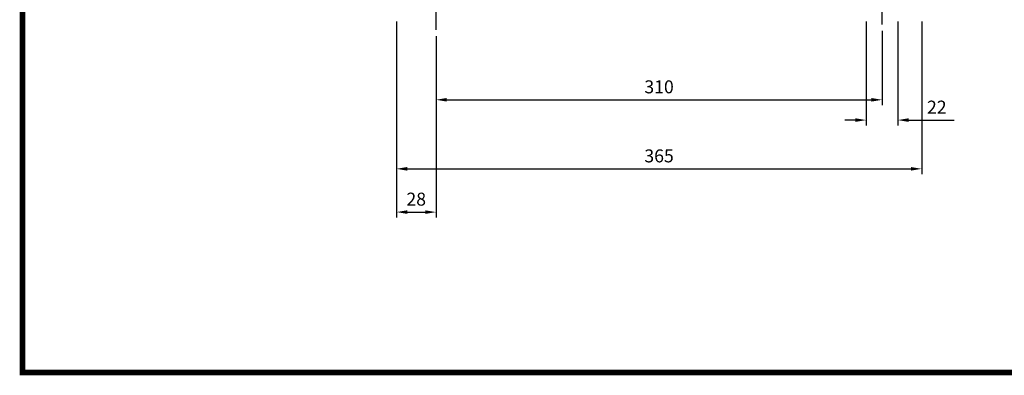
# Model space of a CAD drawing. Extents: x -1584 to 235, y -180 to 1117.
# Drawn here: x -1538 to -854, y -155 to 92 of the extents above; entities that cross this region are included whole.
import ezdxf

# ---------------------------------------------------------------- set-up
doc = ezdxf.new("R2010")
doc.units = 0
doc.header["$MEASUREMENT"] = 0
doc.linetypes.add('CENTER', pattern=[50.8, 31.75, -6.35, 6.35, -6.35])
doc.styles.add('MX_NOTE_STANDARD', font='txt.shx', dxfattribs={"height": 3.15, "bigfont": 'extfont.shx'})
doc.dimstyles.new('MXDIMSTYLE', dxfattribs={"dimtxt": 3.15, "dimasz": 2.5, "dimexe": 1.5, "dimexo": 1, "dimgap": 1, "dimtad": 1, "dimdec": 4, "dimdsep": 46, "dimtxsty": 'MX_NOTE_STANDARD', "dimcen": 2.5, "dimadec": 0, "dimazin": 0, "dimtfac": 1, "dimtdec": 4, "dimtmove": 2, "dimatfit": 3, "dimfxl": 0, "dimtolj": 1, "dimarcsym": 0})

# ---------------------------------------------------------------- blocks, each defined once
blk = doc.blocks.new('BLOCK')
at = {"linetype": 'Continuous', "const_width": 2.38, "flags": 128}
blk.add_lwpolyline([(-1153.45, 778.01), (-1153.45, 17.66), (-86.1, 17.66), (-86.1, 778.01)], close=True, dxfattribs=at)
blk = doc.blocks.new('*D12')
at = {"color": 3, "linetype": 'Continuous', "lineweight": -2}
for p, q in [((-1276.3, 90.7), (-1276.3, -45.48)), ((-1248.8, 80.37), (-1248.8, -45.48)), ((-1268.8, -41.73), (-1256.3, -41.73))]:
    blk.add_line(p, q, dxfattribs=at)
at = {"color": 3, "linetype": 'Continuous'}
for points in [[(-1268.8, -40.48), (-1268.8, -42.98), (-1276.3, -41.73)], [(-1256.3, -40.48), (-1256.3, -42.98), (-1248.8, -41.73)]]:
    blk.add_solid(points, dxfattribs=at)
at = {"layer": 'DEFPOINTS', "color": 0, "linetype": 'Continuous'}
for p in [(-1276.3, 95.2), (-1248.8, 84.87), (-1248.8, -41.73)]:
    blk.add_point(p, dxfattribs=at)
at = {"color": 3, "linetype": 'Continuous', "insert": (-1262.55, -32.73), "char_height": 9, "attachment_point": 5}
blk.add_mtext('\\A1;28', dxfattribs=at)
blk = doc.blocks.new('*D13')
at = {"color": 3, "linetype": 'Continuous', "lineweight": -2}
for p, q in [((-938.8, 84.09), (-938.8, 32.51)), ((-1248.8, 80.37), (-1248.8, 32.51)), ((-1241.3, 36.26), (-946.3, 36.26))]:
    blk.add_line(p, q, dxfattribs=at)
at = {"color": 3, "linetype": 'Continuous'}
for points in [[(-1241.3, 37.51), (-1241.3, 35.01), (-1248.8, 36.26)], [(-946.3, 37.51), (-946.3, 35.01), (-938.8, 36.26)]]:
    blk.add_solid(points, dxfattribs=at)
at = {"layer": 'DEFPOINTS', "color": 0, "linetype": 'Continuous'}
for p in [(-1248.8, 84.87), (-938.8, 88.59), (-938.8, 36.26)]:
    blk.add_point(p, dxfattribs=at)
at = {"color": 3, "linetype": 'Continuous', "insert": (-1093.8, 45.26), "char_height": 9, "attachment_point": 5}
blk.add_mtext('\\A1;310', dxfattribs=at)
blk = doc.blocks.new('*D14')
at = {"color": 3, "linetype": 'Continuous', "lineweight": -2}
for p, q in [((-949.8, 90.7), (-949.8, 18.43)), ((-927.8, 90.7), (-927.8, 18.43)), ((-957.3, 22.18), (-964.8, 22.18)), ((-920.3, 22.18), (-888.8, 22.18))]:
    blk.add_line(p, q, dxfattribs=at)
at = {"color": 3, "linetype": 'Continuous'}
for points in [[(-957.3, 23.43), (-957.3, 20.93), (-949.8, 22.18)], [(-920.3, 23.43), (-920.3, 20.93), (-927.8, 22.18)]]:
    blk.add_solid(points, dxfattribs=at)
at = {"layer": 'DEFPOINTS', "color": 0, "linetype": 'Continuous'}
for p in [(-949.8, 95.2), (-927.8, 95.2), (-927.8, 22.18)]:
    blk.add_point(p, dxfattribs=at)
at = {"color": 3, "linetype": 'Continuous', "insert": (-900.8, 31.18), "char_height": 9, "attachment_point": 5}
blk.add_mtext('\\A1;22', dxfattribs=at)
blk = doc.blocks.new('*D15')
at = {"color": 3, "linetype": 'Continuous', "lineweight": -2}
for p, q in [((-1276.3, 90.7), (-1276.3, -15.44)), ((-911.3, 90.7), (-911.3, -15.44)), ((-1268.8, -11.69), (-918.8, -11.69))]:
    blk.add_line(p, q, dxfattribs=at)
at = {"color": 3, "linetype": 'Continuous'}
for points in [[(-1268.8, -10.44), (-1268.8, -12.94), (-1276.3, -11.69)], [(-918.8, -10.44), (-918.8, -12.94), (-911.3, -11.69)]]:
    blk.add_solid(points, dxfattribs=at)
at = {"layer": 'DEFPOINTS', "color": 0, "linetype": 'Continuous'}
for p in [(-1276.3, 95.2), (-911.3, 95.2), (-911.3, -11.69)]:
    blk.add_point(p, dxfattribs=at)
at = {"color": 3, "linetype": 'Continuous', "insert": (-1093.8, -2.69), "char_height": 9, "attachment_point": 5}
blk.add_mtext('\\A1;365', dxfattribs=at)

msp = doc.modelspace()

# ---------------------------------------------------------------- linework, layer by layer
at = {"color": 1, "linetype": 'CENTER'}
for p, q in [((-1248.8, 84.87), (-1248.8, 133.6)), ((-938.8, 88.59), (-938.8, 131.73))]:
    msp.add_line(p, q, dxfattribs=at)

# ---------------------------------------------------------------- block references
at = {"color": 3, "linetype": 'Continuous', "xscale": 1.634802405720229, "yscale": 1.634802405720229, "zscale": 1.634802405720229}
msp.add_blockref('BLOCK', (349.5, -182.02), dxfattribs=at)

# ---------------------------------------------------------------- dimensions: what is measured, and where the dimension line sits
at = {"color": 0, "linetype": 'Continuous'}
for base, p1, p2, picture, middle in [((-1248.80007207, -41.72612453), (-1276.30007207, 95.19720289), (-1248.80007207, 84.87449189), '*D12', (-1262.55007207, -32.72612453)), ((-927.8, 22.18), (-949.8, 95.2), (-927.8, 95.2), '*D14', (-900.8, 31.18))]:
    dim = msp.add_linear_dim(base=base, p1=p1, p2=p2, dimstyle='MXDIMSTYLE', override={"dimscale": 1.5, "dimtxt": 6, "dimasz": 5, "dimexe": 2.5, "dimexo": 3, "dimgap": 3, "dimtoh": 1, "dimdec": 0, "dimzin": 9, "dimtxsty": 'Standard', "dimcen": 0, "dimclrd": 3, "dimclre": 3, "dimclrt": 3, "dimtdec": 0, "dimtofl": 0, "dimtmove": 0, "dimtzin": 0}, dxfattribs=at)
    dim.commit()
    dim.dimension.update_dxf_attribs({"geometry": picture, "text_midpoint": middle})
for base, p1, p2, picture, middle in [((-911.3, -11.69), (-1276.3, 95.2), (-911.3, 95.2), '*D15', (-1093.8, -11.69)), ((-938.8, 36.26), (-1248.8, 84.87), (-938.8, 88.59), '*D13', (-1093.8, 36.26))]:
    dim = msp.add_linear_dim(base=base, p1=p1, p2=p2, dimstyle='MXDIMSTYLE', override={"dimscale": 1.5, "dimtxt": 6, "dimasz": 5, "dimexe": 2.5, "dimexo": 3, "dimgap": 3, "dimtoh": 1, "dimdec": 0, "dimzin": 9, "dimtxsty": 'Standard', "dimcen": 0, "dimclrd": 3, "dimclre": 3, "dimclrt": 3, "dimtdec": 0, "dimtofl": 0, "dimtmove": 0, "dimtzin": 0}, dxfattribs=at)
    dim.commit()
    dim.dimension.update_dxf_attribs({"geometry": picture, "text_midpoint": middle, "dimtype": 160})

doc.saveas('drawing.dxf')
